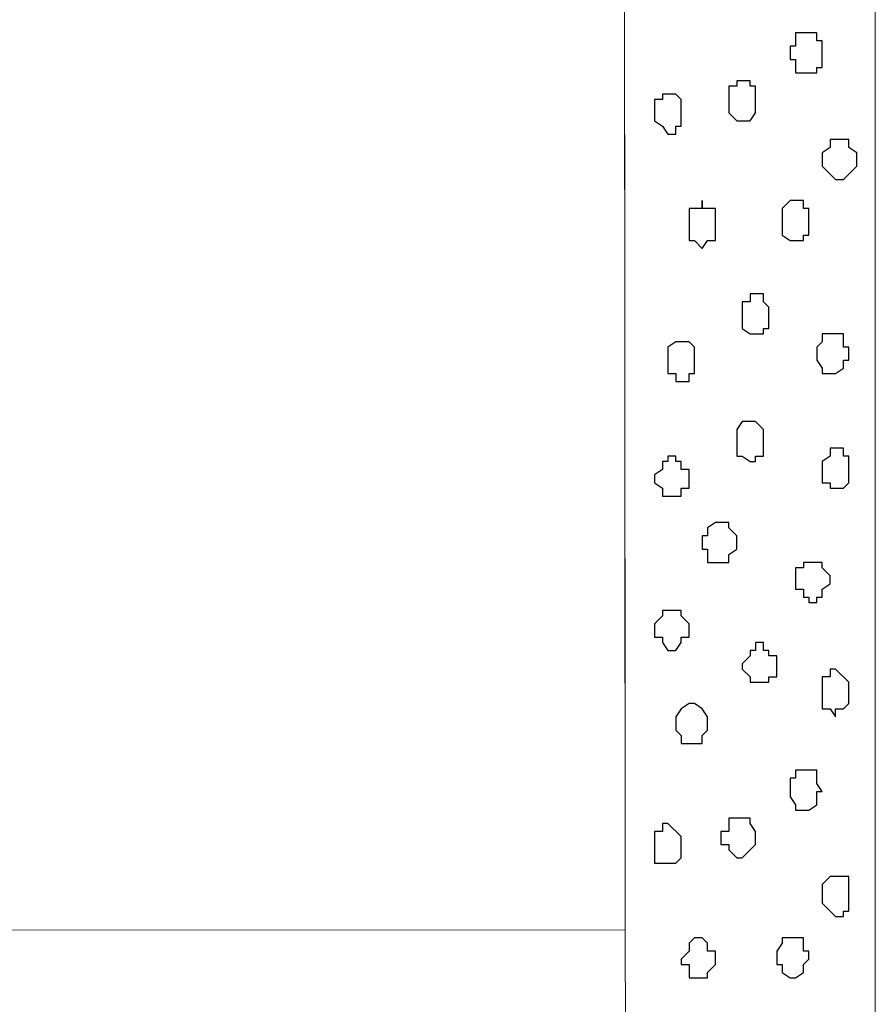
# Model space of a CAD drawing. Units: centimetres. Extents: x -8.5 to 8.6, y -8.1 to 13.4.
# Drawn here: x 1 to 1.6, y -2.9 to -2.1 of the extents above; entities that cross this region are included whole.
import ezdxf

# ---------------------------------------------------------------- set-up
doc = ezdxf.new("R2010")
doc.units = ezdxf.units.CM
doc.header["$MEASUREMENT"] = 0
doc.layers.add('Layer 1', color=7, linetype='Continuous')

msp = doc.modelspace()

# ---------------------------------------------------------------- linework, layer by layer
at = {"layer": 'Layer 1', "lineweight": 9}
for points in [[(1.63971, -5.37704), (1.63971, -5.37704), (1.44286, -5.37704), (1.44286, -5.37704), (1.44286, -5.37704), (1.44286, -5.37704), (1.43863, 0.01623), (1.43863, 0.01623), (1.43863, 0.01623), (1.43863, 0.01623), (1.63971, 0.01623), (1.63971, 0.01623), (1.63971, 0.01623), (1.63971, 0.01623), (1.63971, -5.37704), (1.63971, -5.37704)], [(-0.86259, -1.23686), (-0.86259, -1.23686), (1.43961, -1.23682), (1.43961, -1.23682), (1.43961, -1.23682), (1.43961, -1.23682), (1.44084, -2.80764), (1.44084, -2.80764), (1.44084, -2.80764), (1.44084, -2.80764), (-0.86084, -2.8075), (-0.86084, -2.8075), (-0.86084, -2.8075), (-0.86084, -2.8075), (-0.86259, -1.23686), (-0.86259, -1.23686)]]:
    msp.add_open_spline(points, degree=3, knots=[0, 0, 0, 0, 0.25, 0.25, 0.25, 0.25, 0.5, 0.5, 0.5, 0.5, 0.75, 0.75, 0.75, 0.75, 1, 1, 1, 1], dxfattribs=at)
at = {"layer": 'Layer 1', "color": 7}
for points, knots in [([(1.57198, -2.11102), (1.57198, -2.11102), (1.57198, -2.10467), (1.57198, -2.10467), (1.57198, -2.10467), (1.57198, -2.10467), (1.57621, -2.10467), (1.57621, -2.10467), (1.57621, -2.10467), (1.57621, -2.10467), (1.57621, -2.09409), (1.57621, -2.09409), (1.57621, -2.09409), (1.57621, -2.09409), (1.59314, -2.09409), (1.59314, -2.09409), (1.59314, -2.09409), (1.59314, -2.09409), (1.59314, -2.10044), (1.59314, -2.10044), (1.59314, -2.10044), (1.59314, -2.10044), (1.59738, -2.10044), (1.59738, -2.10044), (1.59738, -2.10044), (1.59738, -2.10044), (1.59738, -2.12161), (1.59738, -2.12161), (1.59738, -2.12161), (1.59738, -2.12161), (1.59314, -2.12161), (1.59314, -2.12161), (1.59314, -2.12161), (1.59314, -2.12161), (1.59314, -2.12584), (1.59314, -2.12584), (1.59314, -2.12584), (1.59314, -2.12584), (1.57621, -2.12584), (1.57621, -2.12584), (1.57621, -2.12584), (1.57621, -2.12584), (1.57621, -2.11526), (1.57621, -2.11526), (1.57621, -2.11526), (1.57621, -2.11526), (1.57198, -2.11526), (1.57198, -2.11526), (1.57198, -2.11526), (1.57198, -2.11526), (1.57198, -2.11102), (1.57198, -2.11102)], [0, 0, 0, 0, 0.076923, 0.076923, 0.076923, 0.076923, 0.153846, 0.153846, 0.153846, 0.153846, 0.230769, 0.230769, 0.230769, 0.230769, 0.307692, 0.307692, 0.307692, 0.307692, 0.384615, 0.384615, 0.384615, 0.384615, 0.461538, 0.461538, 0.461538, 0.461538, 0.538462, 0.538462, 0.538462, 0.538462, 0.615385, 0.615385, 0.615385, 0.615385, 0.692308, 0.692308, 0.692308, 0.692308, 0.769231, 0.769231, 0.769231, 0.769231, 0.846154, 0.846154, 0.846154, 0.846154, 0.923077, 0.923077, 0.923077, 0.923077, 1, 1, 1, 1]), ([(1.52329, -2.14701), (1.52329, -2.14701), (1.52329, -2.13642), (1.52329, -2.13642), (1.52329, -2.13642), (1.52329, -2.13642), (1.52964, -2.13642), (1.52964, -2.13642), (1.52964, -2.13642), (1.52964, -2.13642), (1.52964, -2.13219), (1.52964, -2.13219), (1.52964, -2.13219), (1.52964, -2.13219), (1.54023, -2.13219), (1.54023, -2.13219), (1.54023, -2.13219), (1.54023, -2.13219), (1.54023, -2.13642), (1.54023, -2.13642), (1.54023, -2.13642), (1.54023, -2.13642), (1.54446, -2.13642), (1.54446, -2.13642), (1.54446, -2.13642), (1.54446, -2.13642), (1.54446, -2.15759), (1.54446, -2.15759), (1.54446, -2.15759), (1.54446, -2.15759), (1.54023, -2.16394), (1.54023, -2.16394), (1.54023, -2.16394), (1.54023, -2.16394), (1.52964, -2.16394), (1.52964, -2.16394), (1.52964, -2.16394), (1.52964, -2.16394), (1.52329, -2.15759), (1.52329, -2.15759), (1.52329, -2.15759), (1.52329, -2.15759), (1.52329, -2.14701), (1.52329, -2.14701)], [0, 0, 0, 0, 0.090909, 0.090909, 0.090909, 0.090909, 0.181818, 0.181818, 0.181818, 0.181818, 0.272727, 0.272727, 0.272727, 0.272727, 0.363636, 0.363636, 0.363636, 0.363636, 0.454545, 0.454545, 0.454545, 0.454545, 0.545455, 0.545455, 0.545455, 0.545455, 0.636364, 0.636364, 0.636364, 0.636364, 0.727273, 0.727273, 0.727273, 0.727273, 0.818182, 0.818182, 0.818182, 0.818182, 0.909091, 0.909091, 0.909091, 0.909091, 1, 1, 1, 1]), ([(1.46403, -2.15759), (1.46403, -2.15759), (1.46403, -2.14701), (1.46403, -2.14701), (1.46403, -2.14701), (1.46403, -2.14701), (1.47038, -2.14701), (1.47038, -2.14701), (1.47038, -2.14701), (1.47038, -2.14701), (1.47038, -2.14277), (1.47038, -2.14277), (1.47038, -2.14277), (1.47038, -2.14277), (1.48096, -2.14277), (1.48096, -2.14277), (1.48096, -2.14277), (1.48096, -2.14277), (1.48519, -2.14701), (1.48519, -2.14701), (1.48519, -2.14701), (1.48519, -2.14701), (1.48519, -2.16817), (1.48519, -2.16817), (1.48519, -2.16817), (1.48519, -2.16817), (1.48096, -2.16817), (1.48096, -2.16817), (1.48096, -2.16817), (1.48096, -2.16817), (1.48096, -2.17452), (1.48096, -2.17452), (1.48096, -2.17452), (1.48096, -2.17452), (1.47461, -2.17452), (1.47461, -2.17452), (1.47461, -2.17452), (1.47461, -2.17452), (1.47038, -2.16817), (1.47038, -2.16817), (1.47038, -2.16817), (1.47038, -2.16817), (1.46403, -2.16394), (1.46403, -2.16394), (1.46403, -2.16394), (1.46403, -2.16394), (1.46403, -2.15759), (1.46403, -2.15759)], [0, 0, 0, 0, 0.083333, 0.083333, 0.083333, 0.083333, 0.166667, 0.166667, 0.166667, 0.166667, 0.25, 0.25, 0.25, 0.25, 0.333333, 0.333333, 0.333333, 0.333333, 0.416667, 0.416667, 0.416667, 0.416667, 0.5, 0.5, 0.5, 0.5, 0.583333, 0.583333, 0.583333, 0.583333, 0.666667, 0.666667, 0.666667, 0.666667, 0.75, 0.75, 0.75, 0.75, 0.833333, 0.833333, 0.833333, 0.833333, 0.916667, 0.916667, 0.916667, 0.916667, 1, 1, 1, 1]), ([(1.59738, -2.19569), (1.59738, -2.19569), (1.59738, -2.18934), (1.59738, -2.18934), (1.59738, -2.18934), (1.59738, -2.18934), (1.60373, -2.18511), (1.60373, -2.18511), (1.60373, -2.18511), (1.60373, -2.18511), (1.60373, -2.17876), (1.60373, -2.17876), (1.60373, -2.17876), (1.60373, -2.17876), (1.61854, -2.17876), (1.61854, -2.17876), (1.61854, -2.17876), (1.61854, -2.17876), (1.61854, -2.18511), (1.61854, -2.18511), (1.61854, -2.18511), (1.61854, -2.18511), (1.62489, -2.18934), (1.62489, -2.18934), (1.62489, -2.18934), (1.62489, -2.18934), (1.62489, -2.19992), (1.62489, -2.19992), (1.62489, -2.19992), (1.62489, -2.19992), (1.61854, -2.20627), (1.61854, -2.20627), (1.61854, -2.20627), (1.61854, -2.20627), (1.61431, -2.21051), (1.61431, -2.21051), (1.61431, -2.21051), (1.61431, -2.21051), (1.60796, -2.21051), (1.60796, -2.21051), (1.60796, -2.21051), (1.60796, -2.21051), (1.60373, -2.20627), (1.60373, -2.20627), (1.60373, -2.20627), (1.60373, -2.20627), (1.59738, -2.19992), (1.59738, -2.19992), (1.59738, -2.19992), (1.59738, -2.19992), (1.59738, -2.19569), (1.59738, -2.19569)], [0, 0, 0, 0, 0.076923, 0.076923, 0.076923, 0.076923, 0.153846, 0.153846, 0.153846, 0.153846, 0.230769, 0.230769, 0.230769, 0.230769, 0.307692, 0.307692, 0.307692, 0.307692, 0.384615, 0.384615, 0.384615, 0.384615, 0.461538, 0.461538, 0.461538, 0.461538, 0.538462, 0.538462, 0.538462, 0.538462, 0.615385, 0.615385, 0.615385, 0.615385, 0.692308, 0.692308, 0.692308, 0.692308, 0.769231, 0.769231, 0.769231, 0.769231, 0.846154, 0.846154, 0.846154, 0.846154, 0.923077, 0.923077, 0.923077, 0.923077, 1, 1, 1, 1]), ([(1.49154, -2.24861), (1.49154, -2.24861), (1.49154, -2.23379), (1.49154, -2.23379), (1.49154, -2.23379), (1.49154, -2.23379), (1.50213, -2.23379), (1.50213, -2.23379), (1.50213, -2.23379), (1.50213, -2.23379), (1.50213, -2.22744), (1.50213, -2.22744), (1.50213, -2.22744), (1.50213, -2.22744), (1.50213, -2.23379), (1.50213, -2.23379), (1.50213, -2.23379), (1.50213, -2.23379), (1.51271, -2.23379), (1.51271, -2.23379), (1.51271, -2.23379), (1.51271, -2.23379), (1.51271, -2.25919), (1.51271, -2.25919), (1.51271, -2.25919), (1.51271, -2.25919), (1.50636, -2.25919), (1.50636, -2.25919), (1.50636, -2.25919), (1.50636, -2.25919), (1.50213, -2.26554), (1.50213, -2.26554), (1.50213, -2.26554), (1.50213, -2.26554), (1.49578, -2.25919), (1.49578, -2.25919), (1.49578, -2.25919), (1.49578, -2.25919), (1.49154, -2.25919), (1.49154, -2.25919), (1.49154, -2.25919), (1.49154, -2.25919), (1.49154, -2.24861), (1.49154, -2.24861)], [0, 0, 0, 0, 0.090909, 0.090909, 0.090909, 0.090909, 0.181818, 0.181818, 0.181818, 0.181818, 0.272727, 0.272727, 0.272727, 0.272727, 0.363636, 0.363636, 0.363636, 0.363636, 0.454545, 0.454545, 0.454545, 0.454545, 0.545455, 0.545455, 0.545455, 0.545455, 0.636364, 0.636364, 0.636364, 0.636364, 0.727273, 0.727273, 0.727273, 0.727273, 0.818182, 0.818182, 0.818182, 0.818182, 0.909091, 0.909091, 0.909091, 0.909091, 1, 1, 1, 1]), ([(1.56563, -2.24437), (1.56563, -2.24437), (1.56563, -2.23379), (1.56563, -2.23379), (1.56563, -2.23379), (1.56563, -2.23379), (1.57198, -2.22744), (1.57198, -2.22744), (1.57198, -2.22744), (1.57198, -2.22744), (1.58256, -2.22744), (1.58256, -2.22744), (1.58256, -2.22744), (1.58256, -2.22744), (1.58256, -2.23379), (1.58256, -2.23379), (1.58256, -2.23379), (1.58256, -2.23379), (1.58679, -2.23379), (1.58679, -2.23379), (1.58679, -2.23379), (1.58679, -2.23379), (1.58679, -2.25496), (1.58679, -2.25496), (1.58679, -2.25496), (1.58679, -2.25496), (1.58256, -2.25496), (1.58256, -2.25496), (1.58256, -2.25496), (1.58256, -2.25496), (1.58256, -2.25919), (1.58256, -2.25919), (1.58256, -2.25919), (1.58256, -2.25919), (1.57198, -2.25919), (1.57198, -2.25919), (1.57198, -2.25919), (1.57198, -2.25919), (1.56563, -2.25496), (1.56563, -2.25496), (1.56563, -2.25496), (1.56563, -2.25496), (1.56563, -2.24437), (1.56563, -2.24437)], [0, 0, 0, 0, 0.090909, 0.090909, 0.090909, 0.090909, 0.181818, 0.181818, 0.181818, 0.181818, 0.272727, 0.272727, 0.272727, 0.272727, 0.363636, 0.363636, 0.363636, 0.363636, 0.454545, 0.454545, 0.454545, 0.454545, 0.545455, 0.545455, 0.545455, 0.545455, 0.636364, 0.636364, 0.636364, 0.636364, 0.727273, 0.727273, 0.727273, 0.727273, 0.818182, 0.818182, 0.818182, 0.818182, 0.909091, 0.909091, 0.909091, 0.909091, 1, 1, 1, 1]), ([(1.53388, -2.31846), (1.53388, -2.31846), (1.53388, -2.30787), (1.53388, -2.30787), (1.53388, -2.30787), (1.53388, -2.30787), (1.54023, -2.30787), (1.54023, -2.30787), (1.54023, -2.30787), (1.54023, -2.30787), (1.54023, -2.30152), (1.54023, -2.30152), (1.54023, -2.30152), (1.54023, -2.30152), (1.55081, -2.30152), (1.55081, -2.30152), (1.55081, -2.30152), (1.55081, -2.30152), (1.55081, -2.30787), (1.55081, -2.30787), (1.55081, -2.30787), (1.55081, -2.30787), (1.55504, -2.31211), (1.55504, -2.31211), (1.55504, -2.31211), (1.55504, -2.31211), (1.55504, -2.32904), (1.55504, -2.32904), (1.55504, -2.32904), (1.55504, -2.32904), (1.55081, -2.32904), (1.55081, -2.32904), (1.55081, -2.32904), (1.55081, -2.32904), (1.55081, -2.33327), (1.55081, -2.33327), (1.55081, -2.33327), (1.55081, -2.33327), (1.54023, -2.33327), (1.54023, -2.33327), (1.54023, -2.33327), (1.54023, -2.33327), (1.53388, -2.32904), (1.53388, -2.32904), (1.53388, -2.32904), (1.53388, -2.32904), (1.53388, -2.31846), (1.53388, -2.31846)], [0, 0, 0, 0, 0.083333, 0.083333, 0.083333, 0.083333, 0.166667, 0.166667, 0.166667, 0.166667, 0.25, 0.25, 0.25, 0.25, 0.333333, 0.333333, 0.333333, 0.333333, 0.416667, 0.416667, 0.416667, 0.416667, 0.5, 0.5, 0.5, 0.5, 0.583333, 0.583333, 0.583333, 0.583333, 0.666667, 0.666667, 0.666667, 0.666667, 0.75, 0.75, 0.75, 0.75, 0.833333, 0.833333, 0.833333, 0.833333, 0.916667, 0.916667, 0.916667, 0.916667, 1, 1, 1, 1]), ([(1.59314, -2.35021), (1.59314, -2.35021), (1.59314, -2.34386), (1.59314, -2.34386), (1.59314, -2.34386), (1.59314, -2.34386), (1.59738, -2.33962), (1.59738, -2.33962), (1.59738, -2.33962), (1.59738, -2.33962), (1.59738, -2.33327), (1.59738, -2.33327), (1.59738, -2.33327), (1.59738, -2.33327), (1.61431, -2.33327), (1.61431, -2.33327), (1.61431, -2.33327), (1.61431, -2.33327), (1.61431, -2.34386), (1.61431, -2.34386), (1.61431, -2.34386), (1.61431, -2.34386), (1.61854, -2.34386), (1.61854, -2.34386), (1.61854, -2.34386), (1.61854, -2.34386), (1.61854, -2.35444), (1.61854, -2.35444), (1.61854, -2.35444), (1.61854, -2.35444), (1.61431, -2.35444), (1.61431, -2.35444), (1.61431, -2.35444), (1.61431, -2.35444), (1.61431, -2.36079), (1.61431, -2.36079), (1.61431, -2.36079), (1.61431, -2.36079), (1.60796, -2.36502), (1.60796, -2.36502), (1.60796, -2.36502), (1.60796, -2.36502), (1.59738, -2.36502), (1.59738, -2.36502), (1.59738, -2.36502), (1.59738, -2.36502), (1.59738, -2.36079), (1.59738, -2.36079), (1.59738, -2.36079), (1.59738, -2.36079), (1.59314, -2.35444), (1.59314, -2.35444), (1.59314, -2.35444), (1.59314, -2.35444), (1.59314, -2.35021), (1.59314, -2.35021)], [0, 0, 0, 0, 0.071429, 0.071429, 0.071429, 0.071429, 0.142857, 0.142857, 0.142857, 0.142857, 0.214286, 0.214286, 0.214286, 0.214286, 0.285714, 0.285714, 0.285714, 0.285714, 0.357143, 0.357143, 0.357143, 0.357143, 0.428571, 0.428571, 0.428571, 0.428571, 0.5, 0.5, 0.5, 0.5, 0.571429, 0.571429, 0.571429, 0.571429, 0.642857, 0.642857, 0.642857, 0.642857, 0.714286, 0.714286, 0.714286, 0.714286, 0.785714, 0.785714, 0.785714, 0.785714, 0.857143, 0.857143, 0.857143, 0.857143, 0.928571, 0.928571, 0.928571, 0.928571, 1, 1, 1, 1]), ([(1.47461, -2.35444), (1.47461, -2.35444), (1.47461, -2.34386), (1.47461, -2.34386), (1.47461, -2.34386), (1.47461, -2.34386), (1.48096, -2.33962), (1.48096, -2.33962), (1.48096, -2.33962), (1.48096, -2.33962), (1.49154, -2.33962), (1.49154, -2.33962), (1.49154, -2.33962), (1.49154, -2.33962), (1.49578, -2.34386), (1.49578, -2.34386), (1.49578, -2.34386), (1.49578, -2.34386), (1.49578, -2.36502), (1.49578, -2.36502), (1.49578, -2.36502), (1.49578, -2.36502), (1.49154, -2.36502), (1.49154, -2.36502), (1.49154, -2.36502), (1.49154, -2.36502), (1.49154, -2.37137), (1.49154, -2.37137), (1.49154, -2.37137), (1.49154, -2.37137), (1.48096, -2.37137), (1.48096, -2.37137), (1.48096, -2.37137), (1.48096, -2.37137), (1.48096, -2.36502), (1.48096, -2.36502), (1.48096, -2.36502), (1.48096, -2.36502), (1.47461, -2.36502), (1.47461, -2.36502), (1.47461, -2.36502), (1.47461, -2.36502), (1.47461, -2.35444), (1.47461, -2.35444)], [0, 0, 0, 0, 0.090909, 0.090909, 0.090909, 0.090909, 0.181818, 0.181818, 0.181818, 0.181818, 0.272727, 0.272727, 0.272727, 0.272727, 0.363636, 0.363636, 0.363636, 0.363636, 0.454545, 0.454545, 0.454545, 0.454545, 0.545455, 0.545455, 0.545455, 0.545455, 0.636364, 0.636364, 0.636364, 0.636364, 0.727273, 0.727273, 0.727273, 0.727273, 0.818182, 0.818182, 0.818182, 0.818182, 0.909091, 0.909091, 0.909091, 0.909091, 1, 1, 1, 1]), ([(1.52964, -2.42006), (1.52964, -2.42006), (1.52964, -2.40947), (1.52964, -2.40947), (1.52964, -2.40947), (1.52964, -2.40947), (1.53388, -2.40312), (1.53388, -2.40312), (1.53388, -2.40312), (1.53388, -2.40312), (1.54446, -2.40312), (1.54446, -2.40312), (1.54446, -2.40312), (1.54446, -2.40312), (1.55081, -2.40947), (1.55081, -2.40947), (1.55081, -2.40947), (1.55081, -2.40947), (1.55081, -2.43064), (1.55081, -2.43064), (1.55081, -2.43064), (1.55081, -2.43064), (1.54446, -2.43064), (1.54446, -2.43064), (1.54446, -2.43064), (1.54446, -2.43064), (1.54446, -2.43487), (1.54446, -2.43487), (1.54446, -2.43487), (1.54446, -2.43487), (1.54023, -2.43487), (1.54023, -2.43487), (1.54023, -2.43487), (1.54023, -2.43487), (1.53388, -2.43064), (1.53388, -2.43064), (1.53388, -2.43064), (1.53388, -2.43064), (1.52964, -2.43064), (1.52964, -2.43064), (1.52964, -2.43064), (1.52964, -2.43064), (1.52964, -2.42006), (1.52964, -2.42006)], [0, 0, 0, 0, 0.090909, 0.090909, 0.090909, 0.090909, 0.181818, 0.181818, 0.181818, 0.181818, 0.272727, 0.272727, 0.272727, 0.272727, 0.363636, 0.363636, 0.363636, 0.363636, 0.454545, 0.454545, 0.454545, 0.454545, 0.545455, 0.545455, 0.545455, 0.545455, 0.636364, 0.636364, 0.636364, 0.636364, 0.727273, 0.727273, 0.727273, 0.727273, 0.818182, 0.818182, 0.818182, 0.818182, 0.909091, 0.909091, 0.909091, 0.909091, 1, 1, 1, 1]), ([(1.59738, -2.44122), (1.59738, -2.44122), (1.59738, -2.43487), (1.59738, -2.43487), (1.59738, -2.43487), (1.59738, -2.43487), (1.60373, -2.43064), (1.60373, -2.43064), (1.60373, -2.43064), (1.60373, -2.43064), (1.60373, -2.42429), (1.60373, -2.42429), (1.60373, -2.42429), (1.60373, -2.42429), (1.61431, -2.42429), (1.61431, -2.42429), (1.61431, -2.42429), (1.61431, -2.42429), (1.61431, -2.43064), (1.61431, -2.43064), (1.61431, -2.43064), (1.61431, -2.43064), (1.61854, -2.43064), (1.61854, -2.43064), (1.61854, -2.43064), (1.61854, -2.43064), (1.61854, -2.45181), (1.61854, -2.45181), (1.61854, -2.45181), (1.61854, -2.45181), (1.61431, -2.45604), (1.61431, -2.45604), (1.61431, -2.45604), (1.61431, -2.45604), (1.60373, -2.45604), (1.60373, -2.45604), (1.60373, -2.45604), (1.60373, -2.45604), (1.60373, -2.45181), (1.60373, -2.45181), (1.60373, -2.45181), (1.60373, -2.45181), (1.59738, -2.45181), (1.59738, -2.45181), (1.59738, -2.45181), (1.59738, -2.45181), (1.59738, -2.44122), (1.59738, -2.44122)], [0, 0, 0, 0, 0.083333, 0.083333, 0.083333, 0.083333, 0.166667, 0.166667, 0.166667, 0.166667, 0.25, 0.25, 0.25, 0.25, 0.333333, 0.333333, 0.333333, 0.333333, 0.416667, 0.416667, 0.416667, 0.416667, 0.5, 0.5, 0.5, 0.5, 0.583333, 0.583333, 0.583333, 0.583333, 0.666667, 0.666667, 0.666667, 0.666667, 0.75, 0.75, 0.75, 0.75, 0.833333, 0.833333, 0.833333, 0.833333, 0.916667, 0.916667, 0.916667, 0.916667, 1, 1, 1, 1]), ([(1.46403, -2.44546), (1.46403, -2.44546), (1.47038, -2.44122), (1.47038, -2.44122), (1.47038, -2.44122), (1.47038, -2.44122), (1.47038, -2.43487), (1.47038, -2.43487), (1.47038, -2.43487), (1.47038, -2.43487), (1.47461, -2.43487), (1.47461, -2.43487), (1.47461, -2.43487), (1.47461, -2.43487), (1.47461, -2.43064), (1.47461, -2.43064), (1.47461, -2.43064), (1.47461, -2.43064), (1.48096, -2.43064), (1.48096, -2.43064), (1.48096, -2.43064), (1.48096, -2.43064), (1.48096, -2.43487), (1.48096, -2.43487), (1.48096, -2.43487), (1.48096, -2.43487), (1.48519, -2.43487), (1.48519, -2.43487), (1.48519, -2.43487), (1.48519, -2.43487), (1.48519, -2.44122), (1.48519, -2.44122), (1.48519, -2.44122), (1.48519, -2.44122), (1.49154, -2.44122), (1.49154, -2.44122), (1.49154, -2.44122), (1.49154, -2.44122), (1.49154, -2.45604), (1.49154, -2.45604), (1.49154, -2.45604), (1.49154, -2.45604), (1.48519, -2.45604), (1.48519, -2.45604), (1.48519, -2.45604), (1.48519, -2.45604), (1.48519, -2.46239), (1.48519, -2.46239), (1.48519, -2.46239), (1.48519, -2.46239), (1.47038, -2.46239), (1.47038, -2.46239), (1.47038, -2.46239), (1.47038, -2.46239), (1.47038, -2.45604), (1.47038, -2.45604), (1.47038, -2.45604), (1.47038, -2.45604), (1.46403, -2.45181), (1.46403, -2.45181), (1.46403, -2.45181), (1.46403, -2.45181), (1.46403, -2.44546), (1.46403, -2.44546)], [0, 0, 0, 0, 0.0625, 0.0625, 0.0625, 0.0625, 0.125, 0.125, 0.125, 0.125, 0.1875, 0.1875, 0.1875, 0.1875, 0.25, 0.25, 0.25, 0.25, 0.3125, 0.3125, 0.3125, 0.3125, 0.375, 0.375, 0.375, 0.375, 0.4375, 0.4375, 0.4375, 0.4375, 0.5, 0.5, 0.5, 0.5, 0.5625, 0.5625, 0.5625, 0.5625, 0.625, 0.625, 0.625, 0.625, 0.6875, 0.6875, 0.6875, 0.6875, 0.75, 0.75, 0.75, 0.75, 0.8125, 0.8125, 0.8125, 0.8125, 0.875, 0.875, 0.875, 0.875, 0.9375, 0.9375, 0.9375, 0.9375, 1, 1, 1, 1]), ([(1.50213, -2.49837), (1.50213, -2.49837), (1.50213, -2.49414), (1.50213, -2.49414), (1.50213, -2.49414), (1.50213, -2.49414), (1.50636, -2.49414), (1.50636, -2.49414), (1.50636, -2.49414), (1.50636, -2.49414), (1.50636, -2.48779), (1.50636, -2.48779), (1.50636, -2.48779), (1.50636, -2.48779), (1.51271, -2.48356), (1.51271, -2.48356), (1.51271, -2.48356), (1.51271, -2.48356), (1.52329, -2.48356), (1.52329, -2.48356), (1.52329, -2.48356), (1.52329, -2.48356), (1.52329, -2.48779), (1.52329, -2.48779), (1.52329, -2.48779), (1.52329, -2.48779), (1.52964, -2.49414), (1.52964, -2.49414), (1.52964, -2.49414), (1.52964, -2.49414), (1.52964, -2.50472), (1.52964, -2.50472), (1.52964, -2.50472), (1.52964, -2.50472), (1.52329, -2.50896), (1.52329, -2.50896), (1.52329, -2.50896), (1.52329, -2.50896), (1.52329, -2.51531), (1.52329, -2.51531), (1.52329, -2.51531), (1.52329, -2.51531), (1.50636, -2.51531), (1.50636, -2.51531), (1.50636, -2.51531), (1.50636, -2.51531), (1.50636, -2.50472), (1.50636, -2.50472), (1.50636, -2.50472), (1.50636, -2.50472), (1.50213, -2.50472), (1.50213, -2.50472), (1.50213, -2.50472), (1.50213, -2.50472), (1.50213, -2.49837), (1.50213, -2.49837)], [0, 0, 0, 0, 0.071429, 0.071429, 0.071429, 0.071429, 0.142857, 0.142857, 0.142857, 0.142857, 0.214286, 0.214286, 0.214286, 0.214286, 0.285714, 0.285714, 0.285714, 0.285714, 0.357143, 0.357143, 0.357143, 0.357143, 0.428571, 0.428571, 0.428571, 0.428571, 0.5, 0.5, 0.5, 0.5, 0.571429, 0.571429, 0.571429, 0.571429, 0.642857, 0.642857, 0.642857, 0.642857, 0.714286, 0.714286, 0.714286, 0.714286, 0.785714, 0.785714, 0.785714, 0.785714, 0.857143, 0.857143, 0.857143, 0.857143, 0.928571, 0.928571, 0.928571, 0.928571, 1, 1, 1, 1]), ([(1.57621, -2.53224), (1.57621, -2.53224), (1.57621, -2.51954), (1.57621, -2.51954), (1.57621, -2.51954), (1.57621, -2.51954), (1.58256, -2.51954), (1.58256, -2.51954), (1.58256, -2.51954), (1.58256, -2.51954), (1.58256, -2.51531), (1.58256, -2.51531), (1.58256, -2.51531), (1.58256, -2.51531), (1.59738, -2.51531), (1.59738, -2.51531), (1.59738, -2.51531), (1.59738, -2.51531), (1.59738, -2.51954), (1.59738, -2.51954), (1.59738, -2.51954), (1.59738, -2.51954), (1.60373, -2.52589), (1.60373, -2.52589), (1.60373, -2.52589), (1.60373, -2.52589), (1.60373, -2.53224), (1.60373, -2.53224), (1.60373, -2.53224), (1.60373, -2.53224), (1.59738, -2.53647), (1.59738, -2.53647), (1.59738, -2.53647), (1.59738, -2.53647), (1.59738, -2.54282), (1.59738, -2.54282), (1.59738, -2.54282), (1.59738, -2.54282), (1.59314, -2.54282), (1.59314, -2.54282), (1.59314, -2.54282), (1.59314, -2.54282), (1.59314, -2.54706), (1.59314, -2.54706), (1.59314, -2.54706), (1.59314, -2.54706), (1.58679, -2.54706), (1.58679, -2.54706), (1.58679, -2.54706), (1.58679, -2.54706), (1.58679, -2.54282), (1.58679, -2.54282), (1.58679, -2.54282), (1.58679, -2.54282), (1.58256, -2.54282), (1.58256, -2.54282), (1.58256, -2.54282), (1.58256, -2.54282), (1.58256, -2.53647), (1.58256, -2.53647), (1.58256, -2.53647), (1.58256, -2.53647), (1.57621, -2.53647), (1.57621, -2.53647), (1.57621, -2.53647), (1.57621, -2.53647), (1.57621, -2.53224), (1.57621, -2.53224)], [0, 0, 0, 0, 0.058824, 0.058824, 0.058824, 0.058824, 0.117647, 0.117647, 0.117647, 0.117647, 0.176471, 0.176471, 0.176471, 0.176471, 0.235294, 0.235294, 0.235294, 0.235294, 0.294118, 0.294118, 0.294118, 0.294118, 0.352941, 0.352941, 0.352941, 0.352941, 0.411765, 0.411765, 0.411765, 0.411765, 0.470588, 0.470588, 0.470588, 0.470588, 0.529412, 0.529412, 0.529412, 0.529412, 0.588235, 0.588235, 0.588235, 0.588235, 0.647059, 0.647059, 0.647059, 0.647059, 0.705882, 0.705882, 0.705882, 0.705882, 0.764706, 0.764706, 0.764706, 0.764706, 0.823529, 0.823529, 0.823529, 0.823529, 0.882353, 0.882353, 0.882353, 0.882353, 0.941176, 0.941176, 0.941176, 0.941176, 1, 1, 1, 1]), ([(1.46403, -2.56822), (1.46403, -2.56822), (1.46403, -2.56399), (1.46403, -2.56399), (1.46403, -2.56399), (1.46403, -2.56399), (1.47038, -2.55764), (1.47038, -2.55764), (1.47038, -2.55764), (1.47038, -2.55764), (1.47038, -2.55341), (1.47038, -2.55341), (1.47038, -2.55341), (1.47038, -2.55341), (1.48519, -2.55341), (1.48519, -2.55341), (1.48519, -2.55341), (1.48519, -2.55341), (1.48519, -2.55764), (1.48519, -2.55764), (1.48519, -2.55764), (1.48519, -2.55764), (1.49154, -2.56399), (1.49154, -2.56399), (1.49154, -2.56399), (1.49154, -2.56399), (1.49154, -2.57457), (1.49154, -2.57457), (1.49154, -2.57457), (1.49154, -2.57457), (1.48519, -2.57457), (1.48519, -2.57457), (1.48519, -2.57457), (1.48519, -2.57457), (1.48519, -2.57881), (1.48519, -2.57881), (1.48519, -2.57881), (1.48519, -2.57881), (1.48096, -2.58516), (1.48096, -2.58516), (1.48096, -2.58516), (1.48096, -2.58516), (1.47461, -2.58516), (1.47461, -2.58516), (1.47461, -2.58516), (1.47461, -2.58516), (1.47038, -2.57881), (1.47038, -2.57881), (1.47038, -2.57881), (1.47038, -2.57881), (1.47038, -2.57457), (1.47038, -2.57457), (1.47038, -2.57457), (1.47038, -2.57457), (1.46403, -2.57457), (1.46403, -2.57457), (1.46403, -2.57457), (1.46403, -2.57457), (1.46403, -2.56822), (1.46403, -2.56822)], [0, 0, 0, 0, 0.066667, 0.066667, 0.066667, 0.066667, 0.133333, 0.133333, 0.133333, 0.133333, 0.2, 0.2, 0.2, 0.2, 0.266667, 0.266667, 0.266667, 0.266667, 0.333333, 0.333333, 0.333333, 0.333333, 0.4, 0.4, 0.4, 0.4, 0.466667, 0.466667, 0.466667, 0.466667, 0.533333, 0.533333, 0.533333, 0.533333, 0.6, 0.6, 0.6, 0.6, 0.666667, 0.666667, 0.666667, 0.666667, 0.733333, 0.733333, 0.733333, 0.733333, 0.8, 0.8, 0.8, 0.8, 0.866667, 0.866667, 0.866667, 0.866667, 0.933333, 0.933333, 0.933333, 0.933333, 1, 1, 1, 1]), ([(1.53388, -2.59574), (1.53388, -2.59574), (1.54023, -2.58939), (1.54023, -2.58939), (1.54023, -2.58939), (1.54023, -2.58939), (1.54023, -2.58516), (1.54023, -2.58516), (1.54023, -2.58516), (1.54023, -2.58516), (1.54446, -2.58516), (1.54446, -2.58516), (1.54446, -2.58516), (1.54446, -2.58516), (1.54446, -2.57881), (1.54446, -2.57881), (1.54446, -2.57881), (1.54446, -2.57881), (1.55081, -2.57881), (1.55081, -2.57881), (1.55081, -2.57881), (1.55081, -2.57881), (1.55081, -2.58516), (1.55081, -2.58516), (1.55081, -2.58516), (1.55081, -2.58516), (1.55504, -2.58516), (1.55504, -2.58516), (1.55504, -2.58516), (1.55504, -2.58516), (1.55504, -2.58939), (1.55504, -2.58939), (1.55504, -2.58939), (1.55504, -2.58939), (1.56139, -2.58939), (1.56139, -2.58939), (1.56139, -2.58939), (1.56139, -2.58939), (1.56139, -2.60632), (1.56139, -2.60632), (1.56139, -2.60632), (1.56139, -2.60632), (1.55504, -2.60632), (1.55504, -2.60632), (1.55504, -2.60632), (1.55504, -2.60632), (1.55504, -2.61056), (1.55504, -2.61056), (1.55504, -2.61056), (1.55504, -2.61056), (1.54023, -2.61056), (1.54023, -2.61056), (1.54023, -2.61056), (1.54023, -2.61056), (1.54023, -2.60632), (1.54023, -2.60632), (1.54023, -2.60632), (1.54023, -2.60632), (1.53388, -2.59997), (1.53388, -2.59997), (1.53388, -2.59997), (1.53388, -2.59997), (1.53388, -2.59574), (1.53388, -2.59574)], [0, 0, 0, 0, 0.0625, 0.0625, 0.0625, 0.0625, 0.125, 0.125, 0.125, 0.125, 0.1875, 0.1875, 0.1875, 0.1875, 0.25, 0.25, 0.25, 0.25, 0.3125, 0.3125, 0.3125, 0.3125, 0.375, 0.375, 0.375, 0.375, 0.4375, 0.4375, 0.4375, 0.4375, 0.5, 0.5, 0.5, 0.5, 0.5625, 0.5625, 0.5625, 0.5625, 0.625, 0.625, 0.625, 0.625, 0.6875, 0.6875, 0.6875, 0.6875, 0.75, 0.75, 0.75, 0.75, 0.8125, 0.8125, 0.8125, 0.8125, 0.875, 0.875, 0.875, 0.875, 0.9375, 0.9375, 0.9375, 0.9375, 1, 1, 1, 1]), ([(1.59738, -2.61691), (1.59738, -2.61691), (1.59738, -2.60632), (1.59738, -2.60632), (1.59738, -2.60632), (1.59738, -2.60632), (1.60373, -2.60632), (1.60373, -2.60632), (1.60373, -2.60632), (1.60373, -2.60632), (1.60373, -2.59997), (1.60373, -2.59997), (1.60373, -2.59997), (1.60373, -2.59997), (1.60796, -2.59997), (1.60796, -2.59997), (1.60796, -2.59997), (1.60796, -2.59997), (1.61854, -2.61056), (1.61854, -2.61056), (1.61854, -2.61056), (1.61854, -2.61056), (1.61854, -2.62749), (1.61854, -2.62749), (1.61854, -2.62749), (1.61854, -2.62749), (1.61431, -2.63172), (1.61431, -2.63172), (1.61431, -2.63172), (1.61431, -2.63172), (1.60796, -2.63172), (1.60796, -2.63172), (1.60796, -2.63172), (1.60796, -2.63172), (1.60796, -2.63807), (1.60796, -2.63807), (1.60796, -2.63807), (1.60796, -2.63807), (1.60373, -2.63172), (1.60373, -2.63172), (1.60373, -2.63172), (1.60373, -2.63172), (1.59738, -2.63172), (1.59738, -2.63172), (1.59738, -2.63172), (1.59738, -2.63172), (1.59738, -2.61691), (1.59738, -2.61691)], [0, 0, 0, 0, 0.083333, 0.083333, 0.083333, 0.083333, 0.166667, 0.166667, 0.166667, 0.166667, 0.25, 0.25, 0.25, 0.25, 0.333333, 0.333333, 0.333333, 0.333333, 0.416667, 0.416667, 0.416667, 0.416667, 0.5, 0.5, 0.5, 0.5, 0.583333, 0.583333, 0.583333, 0.583333, 0.666667, 0.666667, 0.666667, 0.666667, 0.75, 0.75, 0.75, 0.75, 0.833333, 0.833333, 0.833333, 0.833333, 0.916667, 0.916667, 0.916667, 0.916667, 1, 1, 1, 1]), ([(1.48096, -2.64231), (1.48096, -2.64231), (1.48096, -2.63807), (1.48096, -2.63807), (1.48096, -2.63807), (1.48096, -2.63807), (1.48519, -2.63172), (1.48519, -2.63172), (1.48519, -2.63172), (1.48519, -2.63172), (1.49154, -2.62749), (1.49154, -2.62749), (1.49154, -2.62749), (1.49154, -2.62749), (1.49578, -2.62749), (1.49578, -2.62749), (1.49578, -2.62749), (1.49578, -2.62749), (1.50213, -2.63172), (1.50213, -2.63172), (1.50213, -2.63172), (1.50213, -2.63172), (1.50636, -2.63807), (1.50636, -2.63807), (1.50636, -2.63807), (1.50636, -2.63807), (1.50636, -2.64866), (1.50636, -2.64866), (1.50636, -2.64866), (1.50636, -2.64866), (1.50213, -2.65289), (1.50213, -2.65289), (1.50213, -2.65289), (1.50213, -2.65289), (1.50213, -2.65924), (1.50213, -2.65924), (1.50213, -2.65924), (1.50213, -2.65924), (1.48519, -2.65924), (1.48519, -2.65924), (1.48519, -2.65924), (1.48519, -2.65924), (1.48519, -2.65289), (1.48519, -2.65289), (1.48519, -2.65289), (1.48519, -2.65289), (1.48096, -2.64866), (1.48096, -2.64866), (1.48096, -2.64866), (1.48096, -2.64866), (1.48096, -2.64231), (1.48096, -2.64231)], [0, 0, 0, 0, 0.076923, 0.076923, 0.076923, 0.076923, 0.153846, 0.153846, 0.153846, 0.153846, 0.230769, 0.230769, 0.230769, 0.230769, 0.307692, 0.307692, 0.307692, 0.307692, 0.384615, 0.384615, 0.384615, 0.384615, 0.461538, 0.461538, 0.461538, 0.461538, 0.538462, 0.538462, 0.538462, 0.538462, 0.615385, 0.615385, 0.615385, 0.615385, 0.692308, 0.692308, 0.692308, 0.692308, 0.769231, 0.769231, 0.769231, 0.769231, 0.846154, 0.846154, 0.846154, 0.846154, 0.923077, 0.923077, 0.923077, 0.923077, 1, 1, 1, 1]), ([(1.57198, -2.69734), (1.57198, -2.69734), (1.57198, -2.68676), (1.57198, -2.68676), (1.57198, -2.68676), (1.57198, -2.68676), (1.57621, -2.68676), (1.57621, -2.68676), (1.57621, -2.68676), (1.57621, -2.68676), (1.57621, -2.68041), (1.57621, -2.68041), (1.57621, -2.68041), (1.57621, -2.68041), (1.59314, -2.68041), (1.59314, -2.68041), (1.59314, -2.68041), (1.59314, -2.68041), (1.59314, -2.69099), (1.59314, -2.69099), (1.59314, -2.69099), (1.59314, -2.69099), (1.59738, -2.69734), (1.59738, -2.69734), (1.59738, -2.69734), (1.59738, -2.69734), (1.59314, -2.69734), (1.59314, -2.69734), (1.59314, -2.69734), (1.59314, -2.69734), (1.59314, -2.70792), (1.59314, -2.70792), (1.59314, -2.70792), (1.59314, -2.70792), (1.58679, -2.71216), (1.58679, -2.71216), (1.58679, -2.71216), (1.58679, -2.71216), (1.57621, -2.71216), (1.57621, -2.71216), (1.57621, -2.71216), (1.57621, -2.71216), (1.57621, -2.70792), (1.57621, -2.70792), (1.57621, -2.70792), (1.57621, -2.70792), (1.57198, -2.70157), (1.57198, -2.70157), (1.57198, -2.70157), (1.57198, -2.70157), (1.57198, -2.69734), (1.57198, -2.69734)], [0, 0, 0, 0, 0.076923, 0.076923, 0.076923, 0.076923, 0.153846, 0.153846, 0.153846, 0.153846, 0.230769, 0.230769, 0.230769, 0.230769, 0.307692, 0.307692, 0.307692, 0.307692, 0.384615, 0.384615, 0.384615, 0.384615, 0.461538, 0.461538, 0.461538, 0.461538, 0.538462, 0.538462, 0.538462, 0.538462, 0.615385, 0.615385, 0.615385, 0.615385, 0.692308, 0.692308, 0.692308, 0.692308, 0.769231, 0.769231, 0.769231, 0.769231, 0.846154, 0.846154, 0.846154, 0.846154, 0.923077, 0.923077, 0.923077, 0.923077, 1, 1, 1, 1]), ([(1.46403, -2.73967), (1.46403, -2.73967), (1.46403, -2.72909), (1.46403, -2.72909), (1.46403, -2.72909), (1.46403, -2.72909), (1.47038, -2.72909), (1.47038, -2.72909), (1.47038, -2.72909), (1.47038, -2.72909), (1.47038, -2.72274), (1.47038, -2.72274), (1.47038, -2.72274), (1.47038, -2.72274), (1.47461, -2.72274), (1.47461, -2.72274), (1.47461, -2.72274), (1.47461, -2.72274), (1.48519, -2.73332), (1.48519, -2.73332), (1.48519, -2.73332), (1.48519, -2.73332), (1.48519, -2.75026), (1.48519, -2.75026), (1.48519, -2.75026), (1.48519, -2.75026), (1.48096, -2.75449), (1.48096, -2.75449), (1.48096, -2.75449), (1.48096, -2.75449), (1.46403, -2.75449), (1.46403, -2.75449), (1.46403, -2.75449), (1.46403, -2.75449), (1.46403, -2.73967), (1.46403, -2.73967)], [0, 0, 0, 0, 0.111111, 0.111111, 0.111111, 0.111111, 0.222222, 0.222222, 0.222222, 0.222222, 0.333333, 0.333333, 0.333333, 0.333333, 0.444444, 0.444444, 0.444444, 0.444444, 0.555556, 0.555556, 0.555556, 0.555556, 0.666667, 0.666667, 0.666667, 0.666667, 0.777778, 0.777778, 0.777778, 0.777778, 0.888889, 0.888889, 0.888889, 0.888889, 1, 1, 1, 1]), ([(1.51694, -2.73332), (1.51694, -2.73332), (1.51694, -2.72909), (1.51694, -2.72909), (1.51694, -2.72909), (1.51694, -2.72909), (1.52329, -2.72909), (1.52329, -2.72909), (1.52329, -2.72909), (1.52329, -2.72909), (1.52329, -2.71851), (1.52329, -2.71851), (1.52329, -2.71851), (1.52329, -2.71851), (1.54023, -2.71851), (1.54023, -2.71851), (1.54023, -2.71851), (1.54023, -2.71851), (1.54023, -2.72274), (1.54023, -2.72274), (1.54023, -2.72274), (1.54023, -2.72274), (1.54446, -2.72909), (1.54446, -2.72909), (1.54446, -2.72909), (1.54446, -2.72909), (1.54446, -2.73967), (1.54446, -2.73967), (1.54446, -2.73967), (1.54446, -2.73967), (1.53388, -2.75026), (1.53388, -2.75026), (1.53388, -2.75026), (1.53388, -2.75026), (1.52964, -2.75026), (1.52964, -2.75026), (1.52964, -2.75026), (1.52964, -2.75026), (1.52329, -2.74391), (1.52329, -2.74391), (1.52329, -2.74391), (1.52329, -2.74391), (1.52329, -2.73967), (1.52329, -2.73967), (1.52329, -2.73967), (1.52329, -2.73967), (1.51694, -2.73967), (1.51694, -2.73967), (1.51694, -2.73967), (1.51694, -2.73967), (1.51694, -2.73332), (1.51694, -2.73332)], [0, 0, 0, 0, 0.076923, 0.076923, 0.076923, 0.076923, 0.153846, 0.153846, 0.153846, 0.153846, 0.230769, 0.230769, 0.230769, 0.230769, 0.307692, 0.307692, 0.307692, 0.307692, 0.384615, 0.384615, 0.384615, 0.384615, 0.461538, 0.461538, 0.461538, 0.461538, 0.538462, 0.538462, 0.538462, 0.538462, 0.615385, 0.615385, 0.615385, 0.615385, 0.692308, 0.692308, 0.692308, 0.692308, 0.769231, 0.769231, 0.769231, 0.769231, 0.846154, 0.846154, 0.846154, 0.846154, 0.923077, 0.923077, 0.923077, 0.923077, 1, 1, 1, 1]), ([(1.59738, -2.78201), (1.59738, -2.78201), (1.59738, -2.77142), (1.59738, -2.77142), (1.59738, -2.77142), (1.59738, -2.77142), (1.60373, -2.76507), (1.60373, -2.76507), (1.60373, -2.76507), (1.60373, -2.76507), (1.61854, -2.76507), (1.61854, -2.76507), (1.61854, -2.76507), (1.61854, -2.76507), (1.61854, -2.79259), (1.61854, -2.79259), (1.61854, -2.79259), (1.61854, -2.79259), (1.61431, -2.79259), (1.61431, -2.79259), (1.61431, -2.79259), (1.61431, -2.79259), (1.61431, -2.79682), (1.61431, -2.79682), (1.61431, -2.79682), (1.61431, -2.79682), (1.60796, -2.79682), (1.60796, -2.79682), (1.60796, -2.79682), (1.60796, -2.79682), (1.59738, -2.78624), (1.59738, -2.78624), (1.59738, -2.78624), (1.59738, -2.78624), (1.59738, -2.78201), (1.59738, -2.78201)], [0, 0, 0, 0, 0.111111, 0.111111, 0.111111, 0.111111, 0.222222, 0.222222, 0.222222, 0.222222, 0.333333, 0.333333, 0.333333, 0.333333, 0.444444, 0.444444, 0.444444, 0.444444, 0.555556, 0.555556, 0.555556, 0.555556, 0.666667, 0.666667, 0.666667, 0.666667, 0.777778, 0.777778, 0.777778, 0.777778, 0.888889, 0.888889, 0.888889, 0.888889, 1, 1, 1, 1]), ([(1.48519, -2.83069), (1.48519, -2.83069), (1.49154, -2.82434), (1.49154, -2.82434), (1.49154, -2.82434), (1.49154, -2.82434), (1.49154, -2.81799), (1.49154, -2.81799), (1.49154, -2.81799), (1.49154, -2.81799), (1.49578, -2.81376), (1.49578, -2.81376), (1.49578, -2.81376), (1.49578, -2.81376), (1.50213, -2.81376), (1.50213, -2.81376), (1.50213, -2.81376), (1.50213, -2.81376), (1.50636, -2.81799), (1.50636, -2.81799), (1.50636, -2.81799), (1.50636, -2.81799), (1.50636, -2.82434), (1.50636, -2.82434), (1.50636, -2.82434), (1.50636, -2.82434), (1.51271, -2.82434), (1.51271, -2.82434), (1.51271, -2.82434), (1.51271, -2.82434), (1.51271, -2.83492), (1.51271, -2.83492), (1.51271, -2.83492), (1.51271, -2.83492), (1.50636, -2.84127), (1.50636, -2.84127), (1.50636, -2.84127), (1.50636, -2.84127), (1.50636, -2.84551), (1.50636, -2.84551), (1.50636, -2.84551), (1.50636, -2.84551), (1.49154, -2.84551), (1.49154, -2.84551), (1.49154, -2.84551), (1.49154, -2.84551), (1.49154, -2.83492), (1.49154, -2.83492), (1.49154, -2.83492), (1.49154, -2.83492), (1.48519, -2.83492), (1.48519, -2.83492), (1.48519, -2.83492), (1.48519, -2.83492), (1.48519, -2.83069), (1.48519, -2.83069)], [0, 0, 0, 0, 0.071429, 0.071429, 0.071429, 0.071429, 0.142857, 0.142857, 0.142857, 0.142857, 0.214286, 0.214286, 0.214286, 0.214286, 0.285714, 0.285714, 0.285714, 0.285714, 0.357143, 0.357143, 0.357143, 0.357143, 0.428571, 0.428571, 0.428571, 0.428571, 0.5, 0.5, 0.5, 0.5, 0.571429, 0.571429, 0.571429, 0.571429, 0.642857, 0.642857, 0.642857, 0.642857, 0.714286, 0.714286, 0.714286, 0.714286, 0.785714, 0.785714, 0.785714, 0.785714, 0.857143, 0.857143, 0.857143, 0.857143, 0.928571, 0.928571, 0.928571, 0.928571, 1, 1, 1, 1]), ([(1.56139, -2.83069), (1.56139, -2.83069), (1.56139, -2.82434), (1.56139, -2.82434), (1.56139, -2.82434), (1.56139, -2.82434), (1.56563, -2.81799), (1.56563, -2.81799), (1.56563, -2.81799), (1.56563, -2.81799), (1.56563, -2.81376), (1.56563, -2.81376), (1.56563, -2.81376), (1.56563, -2.81376), (1.58256, -2.81376), (1.58256, -2.81376), (1.58256, -2.81376), (1.58256, -2.81376), (1.58256, -2.82434), (1.58256, -2.82434), (1.58256, -2.82434), (1.58256, -2.82434), (1.58679, -2.82434), (1.58679, -2.82434), (1.58679, -2.82434), (1.58679, -2.82434), (1.58679, -2.83069), (1.58679, -2.83069), (1.58679, -2.83069), (1.58679, -2.83069), (1.58256, -2.83492), (1.58256, -2.83492), (1.58256, -2.83492), (1.58256, -2.83492), (1.58256, -2.84127), (1.58256, -2.84127), (1.58256, -2.84127), (1.58256, -2.84127), (1.57621, -2.84551), (1.57621, -2.84551), (1.57621, -2.84551), (1.57621, -2.84551), (1.57198, -2.84551), (1.57198, -2.84551), (1.57198, -2.84551), (1.57198, -2.84551), (1.56563, -2.84127), (1.56563, -2.84127), (1.56563, -2.84127), (1.56563, -2.84127), (1.56563, -2.83492), (1.56563, -2.83492), (1.56563, -2.83492), (1.56563, -2.83492), (1.56139, -2.83492), (1.56139, -2.83492), (1.56139, -2.83492), (1.56139, -2.83492), (1.56139, -2.83069), (1.56139, -2.83069)], [0, 0, 0, 0, 0.066667, 0.066667, 0.066667, 0.066667, 0.133333, 0.133333, 0.133333, 0.133333, 0.2, 0.2, 0.2, 0.2, 0.266667, 0.266667, 0.266667, 0.266667, 0.333333, 0.333333, 0.333333, 0.333333, 0.4, 0.4, 0.4, 0.4, 0.466667, 0.466667, 0.466667, 0.466667, 0.533333, 0.533333, 0.533333, 0.533333, 0.6, 0.6, 0.6, 0.6, 0.666667, 0.666667, 0.666667, 0.666667, 0.733333, 0.733333, 0.733333, 0.733333, 0.8, 0.8, 0.8, 0.8, 0.866667, 0.866667, 0.866667, 0.866667, 0.933333, 0.933333, 0.933333, 0.933333, 1, 1, 1, 1])]:
    msp.add_open_spline(points, degree=3, knots=knots, dxfattribs=at)

doc.saveas('drawing.dxf')
